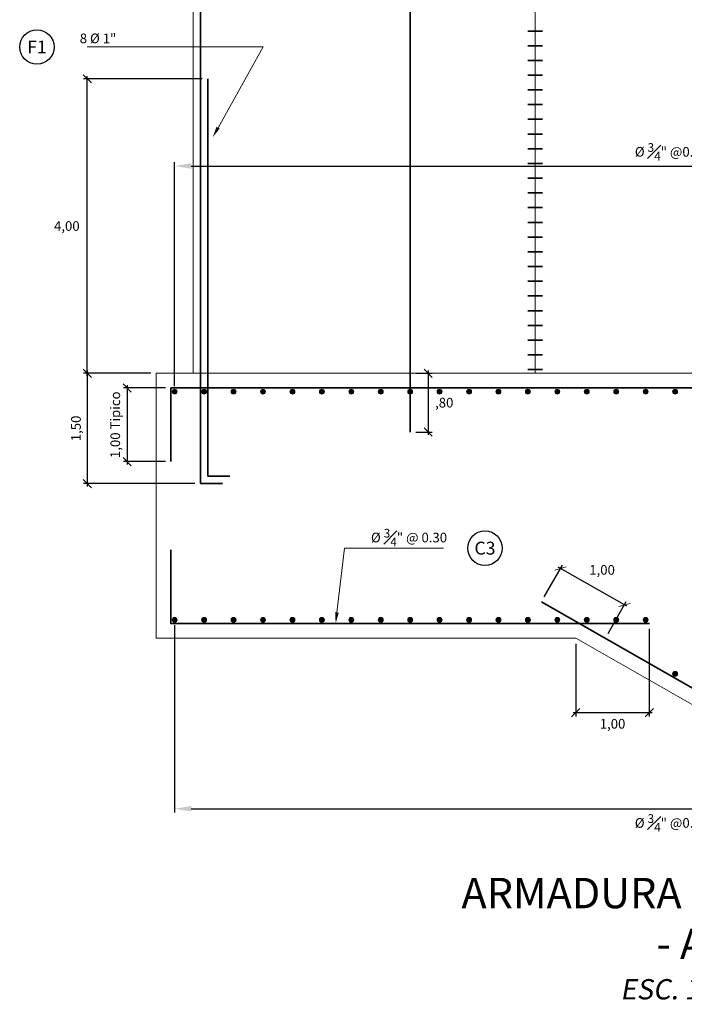
# Model space of a CAD drawing. Units: millimetres. Extents: x -3840 to 865, y -591 to 392.
# Drawn here: x 510 to 519, y -115 to -102 of the extents above; entities that cross this region are included whole.
import ezdxf
from ezdxf import colors
from ezdxf.entities.mleader import LeaderData, LeaderLine
from ezdxf.enums import TextEntityAlignment as Align
from ezdxf.math import Vec2, Vec3

# ---------------------------------------------------------------- set-up
doc = ezdxf.new("R2010")
doc.units = ezdxf.units.MM
for name, color, linetype, lineweight in [('00 - cotas', 7, 'Continuous', 9), ('00 - cotas @ 0.075', 7, 'Continuous', 9), ('01', 7, 'Continuous', 30), ('06', 5, 'Continuous', 35), ('06 @ 0.075', 5, 'Continuous', 35), ('08', 10, 'Continuous', 9)]:
    doc.layers.add(name, color=color, linetype=linetype, lineweight=lineweight)
doc.styles.add('Romans 1.75', font='romans.shx', dxfattribs={"oblique": 10, "height": 1.75})
doc.styles.add('Romans 2.5', font='romans.shx', dxfattribs={"oblique": 10, "height": 2.5})
doc.styles.get("Standard").update_dxf_attribs({"font": 'arial.ttf'})
doc.styles.add('Times 5', font='times.ttf', dxfattribs={"width": 0.9, "height": 4.5})
doc.dimstyles.new('Romans', dxfattribs={"dimtxt": 1.75, "dimasz": 1.5, "dimexe": 0.7, "dimexo": 1, "dimgap": 1, "dimtad": 2, "dimtih": 1, "dimtoh": 1, "dimzin": 4, "dimtxsty": 'Romans 1.75', "dimblk": 'OBLIQUE', "dimcen": 1.5, "dimdle": 0.5, "dimclrd": 10, "dimclre": 252, "dimclrt": 256, "dimadec": 1, "dimazin": 0, "dimtfac": 1, "dimtmove": 0, "dimatfit": 3, "dimfxl": 0, "dimtolj": 1, "dimtzin": 0, "dimarcsym": 0})

# ---------------------------------------------------------------- blocks, each defined once
blk = doc.blocks.new('*D5960')
at = {"layer": '00 - cotas', "color": 252, "lineweight": -2, "transparency": 16777216}
for p, q in [((512.373, -110.289), (512.373, -112.833)), ((525.873, -112.289), (525.873, -112.833))]:
    blk.add_line(p, q, dxfattribs=at)
at = {"layer": '00 - cotas', "color": 10, "lineweight": -2, "transparency": 16777216}
blk.add_line((512.598, -112.781), (525.648, -112.781), dxfattribs=at)
at = {"layer": '00 - cotas', "color": 10, "transparency": 16777216}
for points in [[(512.598, -112.743), (512.598, -112.818), (512.373, -112.781)], [(525.648, -112.743), (525.648, -112.818), (525.873, -112.781)]]:
    blk.add_solid(points, dxfattribs=at)
at = {"layer": 'Defpoints', "color": 0, "transparency": 16777216}
for p in [(512.373, -110.214), (525.873, -112.214), (525.873, -112.781)]:
    blk.add_point(p, dxfattribs=at)
at = {"layer": '00 - cotas', "transparency": 16777216, "insert": (519.123, -112.974), "char_height": 0.13125, "attachment_point": 5, "style": 'Romans 1.75'}
blk.add_mtext('\\A1;%%C {\\H0.9x;\\S3#4;}" @0.40', dxfattribs=at)
blk = doc.blocks.new('_OBLIQUE')
at = {"color": 0, "linetype": 'ByBlock'}
blk.add_line((-0.5, -0.5), (0.5, 0.5), dxfattribs=at)
blk = doc.blocks.new('*D5961')
at = {"layer": '00 - cotas', "color": 252, "lineweight": -2, "transparency": 16777216}
for p, q in [((512.248, -107.064), (511.676, -107.064)), ((512.248, -108.064), (511.676, -108.064))]:
    blk.add_line(p, q, dxfattribs=at)
at = {"layer": '00 - cotas', "color": 10, "lineweight": -2, "transparency": 16777216}
blk.add_line((511.728, -107.027), (511.728, -108.102), dxfattribs=at)
at = {"layer": 'Defpoints', "color": 0, "transparency": 16777216}
for p in [(512.323, -107.064), (511.728, -108.064), (512.323, -108.064)]:
    blk.add_point(p, dxfattribs=at)
at = {"layer": '00 - cotas', "color": 10, "lineweight": -2, "transparency": 16777216, "xscale": 0.1125, "yscale": 0.1125, "zscale": 0.1125}
for p, rotation in [((511.728, -107.064), 90), ((511.728, -108.064), 270)]:
    blk.add_blockref('_OBLIQUE', p, dxfattribs=dict(at, rotation=rotation))
at = {"layer": '00 - cotas', "transparency": 16777216, "insert": (511.566, -107.564), "char_height": 0.13125, "attachment_point": 5, "rotation": 90, "style": 'Romans 1.75'}
blk.add_mtext('\\A1;1,00 Tipico', dxfattribs=at)
blk = doc.blocks.new('*D5962')
at = {"layer": '00 - cotas', "color": 252, "lineweight": -2, "transparency": 16777216}
for p, q in [((518.823, -110.339), (518.823, -111.527)), ((517.823, -110.539), (517.823, -111.527))]:
    blk.add_line(p, q, dxfattribs=at)
at = {"layer": '00 - cotas', "color": 10, "lineweight": -2, "transparency": 16777216}
blk.add_line((517.786, -111.474), (518.861, -111.474), dxfattribs=at)
at = {"layer": 'Defpoints', "color": 0, "transparency": 16777216}
for p in [(518.823, -110.264), (517.823, -110.464), (518.823, -111.474)]:
    blk.add_point(p, dxfattribs=at)
at = {"layer": '00 - cotas', "color": 10, "lineweight": -2, "transparency": 16777216, "xscale": 0.1125, "yscale": 0.1125, "zscale": 0.1125, "rotation": 180}
blk.add_blockref('_OBLIQUE', (517.823, -111.474), dxfattribs=at)
at = {"layer": '00 - cotas', "color": 10, "lineweight": -2, "transparency": 16777216, "xscale": 0.1125, "yscale": 0.1125, "zscale": 0.1125}
blk.add_blockref('_OBLIQUE', (518.823, -111.474), dxfattribs=at)
at = {"layer": '00 - cotas', "transparency": 16777216, "insert": (518.323, -111.627), "char_height": 0.1313, "attachment_point": 5, "style": 'Romans 1.75'}
blk.add_mtext('\\A1;1,00', dxfattribs=at)
blk = doc.blocks.new('*D5963')
at = {"layer": '00 - cotas', "color": 252, "lineweight": -2, "transparency": 16777216}
for p, q in [((517.395, -109.903), (517.642, -109.471)), ((518.264, -110.399), (518.51, -109.967))]:
    blk.add_line(p, q, dxfattribs=at)
at = {"layer": '00 - cotas', "color": 10, "lineweight": -2, "transparency": 16777216}
blk.add_line((518.517, -110.031), (517.584, -109.498), dxfattribs=at)
at = {"layer": 'Defpoints', "color": 0, "transparency": 16777216}
for p in [(517.616, -109.517), (517.358, -109.968), (518.226, -110.464)]:
    blk.add_point(p, dxfattribs=at)
at = {"layer": '00 - cotas', "color": 10, "lineweight": -2, "transparency": 16777216, "xscale": 0.1125, "yscale": 0.1125, "zscale": 0.1125}
for p, rotation in [((517.616, -109.517), 150.2551187030558), ((518.484, -110.013), 330.2551187030559)]:
    blk.add_blockref('_OBLIQUE', p, dxfattribs=dict(at, rotation=rotation))
at = {"layer": '00 - cotas', "transparency": 16777216, "insert": (518.181, -109.536), "char_height": 0.1313, "attachment_point": 5, "style": 'Romans 1.75'}
blk.add_mtext('\\A1;1,00', dxfattribs=at)
blk = doc.blocks.new('F')
at = {"layer": '06', "lineweight": 13}
h = blk.add_hatch(color=256, dxfattribs=at)
edge = h.paths.add_edge_path()
edge.add_arc((0, 0), 0.01, 0, 360)
blk.add_circle((0, 0), 0.01, dxfattribs=at)
blk = doc.blocks.new('_TagCircle')
at = {"color": 0, "linetype": 'ByBlock', "lineweight": -2, "transparency": 16777216}
blk.add_circle((0, 0), 0.125, dxfattribs=at)
at = {"color": 0, "transparency": 16777216, "style": 'Romans 2.5'}
blk.add_attdef('TAGNUMBER', text='', height=0.09375, dxfattribs=at).set_placement((0, -0.046875), align=Align.CENTER)
blk = doc.blocks.new('_None')
blk = doc.blocks.new('*D5968')
at = {"layer": '06', "color": 252, "lineweight": -2, "transparency": 16777216}
for p, q in [((512.373, -107.039), (512.373, -103.996)), ((525.873, -109.971), (525.873, -103.996))]:
    blk.add_line(p, q, dxfattribs=at)
at = {"layer": '06', "color": 10, "lineweight": -2, "transparency": 16777216}
blk.add_line((512.598, -104.049), (525.648, -104.049), dxfattribs=at)
at = {"layer": '06', "color": 10, "transparency": 16777216}
for points in [[(512.598, -104.011), (512.598, -104.086), (512.373, -104.049)], [(525.648, -104.011), (525.648, -104.086), (525.873, -104.049)]]:
    blk.add_solid(points, dxfattribs=at)
at = {"layer": 'Defpoints', "color": 0, "transparency": 16777216}
for p in [(525.873, -104.049), (512.373, -107.114), (525.873, -110.046)]:
    blk.add_point(p, dxfattribs=at)
at = {"layer": '06', "lineweight": 13, "transparency": 16777216, "insert": (519.123, -103.856), "char_height": 0.13125, "attachment_point": 5, "style": 'Romans 1.75'}
blk.add_mtext('\\A1;%%C {\\H0.9x;\\S3#4;}" @0.40', dxfattribs=at)
blk = doc.blocks.new('*D5985')
at = {"layer": '00 - cotas', "color": 252, "lineweight": -2, "transparency": 16777216}
for p, q in [((512.048, -106.864), (511.133, -106.864)), ((512.648, -108.364), (511.133, -108.364))]:
    blk.add_line(p, q, dxfattribs=at)
at = {"layer": '00 - cotas', "color": 10, "lineweight": -2, "transparency": 16777216}
blk.add_line((511.186, -106.827), (511.186, -108.402), dxfattribs=at)
at = {"layer": 'Defpoints', "color": 0, "transparency": 16777216}
for p in [(512.123, -106.864), (511.186, -108.364), (512.723, -108.364)]:
    blk.add_point(p, dxfattribs=at)
at = {"layer": '00 - cotas', "color": 10, "lineweight": -2, "transparency": 16777216, "xscale": 0.1125, "yscale": 0.1125, "zscale": 0.1125}
for p, rotation in [((511.186, -106.864), 90), ((511.186, -108.364), 270)]:
    blk.add_blockref('_OBLIQUE', p, dxfattribs=dict(at, rotation=rotation))
at = {"layer": '00 - cotas', "transparency": 16777216, "insert": (511.032, -107.614), "char_height": 0.1313, "attachment_point": 5, "rotation": 90, "style": 'Romans 1.75'}
blk.add_mtext('\\A1;1,50', dxfattribs=at)
blk = doc.blocks.new('*D5986')
at = {"layer": '00 - cotas', "color": 252, "lineweight": -2, "transparency": 16777216}
for p, q in [((512.748, -102.864), (511.133, -102.864)), ((512.048, -106.864), (511.133, -106.864))]:
    blk.add_line(p, q, dxfattribs=at)
at = {"layer": '00 - cotas', "color": 10, "lineweight": -2, "transparency": 16777216}
blk.add_line((511.186, -106.902), (511.186, -102.827), dxfattribs=at)
at = {"layer": 'Defpoints', "color": 0, "transparency": 16777216}
for p in [(511.186, -102.864), (512.823, -102.864), (512.123, -106.864)]:
    blk.add_point(p, dxfattribs=at)
at = {"layer": '00 - cotas', "color": 10, "lineweight": -2, "transparency": 16777216, "xscale": 0.1125, "yscale": 0.1125, "zscale": 0.1125}
for p, rotation in [((511.186, -102.864), 90), ((511.186, -106.864), 270)]:
    blk.add_blockref('_OBLIQUE', p, dxfattribs=dict(at, rotation=rotation))
at = {"layer": '00 - cotas', "transparency": 16777216, "insert": (510.908, -104.864), "char_height": 0.1313, "attachment_point": 5, "style": 'Romans 1.75'}
blk.add_mtext('\\A1;4,00', dxfattribs=at)
blk = doc.blocks.new('FH')
at = {"layer": '06'}
blk.add_line((0, 0.1), (0, -0.1), dxfattribs=at)
blk = doc.blocks.new('*D5989')
at = {"layer": '00 - cotas', "color": 252, "lineweight": -2, "transparency": 16777216}
for p, q in [((515.648, -106.864), (515.87, -106.864)), ((515.648, -107.664), (515.87, -107.664))]:
    blk.add_line(p, q, dxfattribs=at)
at = {"layer": '00 - cotas', "color": 10, "lineweight": -2, "transparency": 16777216}
blk.add_line((515.818, -106.827), (515.818, -107.702), dxfattribs=at)
at = {"layer": 'Defpoints', "color": 0, "transparency": 16777216}
for p in [(515.573, -106.864), (515.573, -107.664), (515.818, -107.664)]:
    blk.add_point(p, dxfattribs=at)
at = {"layer": '00 - cotas', "color": 10, "lineweight": -2, "transparency": 16777216, "xscale": 0.1125, "yscale": 0.1125, "zscale": 0.1125}
for p, rotation in [((515.818, -106.864), 90), ((515.818, -107.664), 270)]:
    blk.add_blockref('_OBLIQUE', p, dxfattribs=dict(at, rotation=rotation))
at = {"layer": '00 - cotas', "transparency": 16777216, "insert": (516.036, -107.264), "char_height": 0.1313, "attachment_point": 5, "style": 'Romans 1.75'}
blk.add_mtext('\\A1;,80', dxfattribs=at)

msp = doc.modelspace()

# ---------------------------------------------------------------- hatches: boundary and pattern name
at = {"layer": '06', "lineweight": 13}
h = msp.add_hatch(color=6, dxfattribs=at)
edge = h.paths.add_edge_path()
edge.add_arc((512.37327, -107.11438), 0.03375, 0, 360)
h = msp.add_hatch(color=6, dxfattribs=at)
edge = h.paths.add_edge_path()
edge.add_arc((512.77327, -107.11438), 0.03375, 0, 360)
h = msp.add_hatch(color=6, dxfattribs=at)
edge = h.paths.add_edge_path()
edge.add_arc((513.17327, -107.11438), 0.03375, 0, 360)
h = msp.add_hatch(color=6, dxfattribs=at)
edge = h.paths.add_edge_path()
edge.add_arc((513.57327, -107.11438), 0.03375, 0, 360)
h = msp.add_hatch(color=6, dxfattribs=at)
edge = h.paths.add_edge_path()
edge.add_arc((513.97327, -107.11438), 0.03375, 0, 360)
h = msp.add_hatch(color=6, dxfattribs=at)
edge = h.paths.add_edge_path()
edge.add_arc((514.37327, -107.11438), 0.03375, 0, 360)
h = msp.add_hatch(color=6, dxfattribs=at)
edge = h.paths.add_edge_path()
edge.add_arc((514.77327, -107.11438), 0.03375, 0, 360)
h = msp.add_hatch(color=6, dxfattribs=at)
edge = h.paths.add_edge_path()
edge.add_arc((515.17327, -107.11438), 0.03375, 0, 360)
h = msp.add_hatch(color=6, dxfattribs=at)
edge = h.paths.add_edge_path()
edge.add_arc((515.57327, -107.11438), 0.03375, 0, 360)
h = msp.add_hatch(color=6, dxfattribs=at)
edge = h.paths.add_edge_path()
edge.add_arc((515.97327, -107.11438), 0.03375, 0, 360)
h = msp.add_hatch(color=6, dxfattribs=at)
edge = h.paths.add_edge_path()
edge.add_arc((516.37327, -107.11438), 0.03375, 0, 360)
h = msp.add_hatch(color=6, dxfattribs=at)
edge = h.paths.add_edge_path()
edge.add_arc((516.77327, -107.11438), 0.03375, 0, 360)
h = msp.add_hatch(color=6, dxfattribs=at)
edge = h.paths.add_edge_path()
edge.add_arc((517.17327, -107.11438), 0.03375, 0, 360)
h = msp.add_hatch(color=6, dxfattribs=at)
edge = h.paths.add_edge_path()
edge.add_arc((517.57327, -107.11438), 0.03375, 0, 360)
h = msp.add_hatch(color=6, dxfattribs=at)
edge = h.paths.add_edge_path()
edge.add_arc((517.97327, -107.11438), 0.03375, 0, 360)
h = msp.add_hatch(color=6, dxfattribs=at)
edge = h.paths.add_edge_path()
edge.add_arc((518.37327, -107.11438), 0.03375, 0, 360)
h = msp.add_hatch(color=6, dxfattribs=at)
edge = h.paths.add_edge_path()
edge.add_arc((518.77327, -107.11438), 0.03375, 0, 360)
h = msp.add_hatch(color=6, dxfattribs=at)
edge = h.paths.add_edge_path()
edge.add_arc((519.17327, -107.11438), 0.03375, 0, 360)
h = msp.add_hatch(color=2, dxfattribs=at)
edge = h.paths.add_edge_path()
edge.add_arc((512.37327, -110.21438), 0.03375, 0, 360)
h = msp.add_hatch(color=2, dxfattribs=at)
edge = h.paths.add_edge_path()
edge.add_arc((512.77327, -110.21438), 0.03375, 0, 360)
h = msp.add_hatch(color=2, dxfattribs=at)
edge = h.paths.add_edge_path()
edge.add_arc((513.17327, -110.21438), 0.03375, 0, 360)
h = msp.add_hatch(color=2, dxfattribs=at)
edge = h.paths.add_edge_path()
edge.add_arc((513.57327, -110.21438), 0.03375, 0, 360)
h = msp.add_hatch(color=2, dxfattribs=at)
edge = h.paths.add_edge_path()
edge.add_arc((513.97327, -110.21438), 0.03375, 0, 360)
h = msp.add_hatch(color=2, dxfattribs=at)
edge = h.paths.add_edge_path()
edge.add_arc((514.37327, -110.21438), 0.03375, 0, 360)
h = msp.add_hatch(color=2, dxfattribs=at)
edge = h.paths.add_edge_path()
edge.add_arc((514.77327, -110.21438), 0.03375, 0, 360)
h = msp.add_hatch(color=2, dxfattribs=at)
edge = h.paths.add_edge_path()
edge.add_arc((515.17327, -110.21438), 0.03375, 0, 360)
h = msp.add_hatch(color=2, dxfattribs=at)
edge = h.paths.add_edge_path()
edge.add_arc((515.57327, -110.21438), 0.03375, 0, 360)
h = msp.add_hatch(color=2, dxfattribs=at)
edge = h.paths.add_edge_path()
edge.add_arc((515.97327, -110.21438), 0.03375, 0, 360)
h = msp.add_hatch(color=2, dxfattribs=at)
edge = h.paths.add_edge_path()
edge.add_arc((516.37327, -110.21438), 0.03375, 0, 360)
h = msp.add_hatch(color=2, dxfattribs=at)
edge = h.paths.add_edge_path()
edge.add_arc((516.77327, -110.21438), 0.03375, 0, 360)
h = msp.add_hatch(color=2, dxfattribs=at)
edge = h.paths.add_edge_path()
edge.add_arc((517.17327, -110.21438), 0.03375, 0, 360)
h = msp.add_hatch(color=2, dxfattribs=at)
edge = h.paths.add_edge_path()
edge.add_arc((517.57327, -110.21438), 0.03375, 0, 360)
h = msp.add_hatch(color=2, dxfattribs=at)
edge = h.paths.add_edge_path()
edge.add_arc((517.97327, -110.21438), 0.03375, 0, 360)
h = msp.add_hatch(color=2, dxfattribs=at)
edge = h.paths.add_edge_path()
edge.add_arc((518.37327, -110.21438), 0.03375, 0, 360)
h = msp.add_hatch(color=2, dxfattribs=at)
edge = h.paths.add_edge_path()
edge.add_arc((518.77327, -110.21438), 0.03375, 0, 360)

# ---------------------------------------------------------------- linework, layer by layer
at = {"layer": '01', "lineweight": 9}
for p, q in [((524.22323, -106.86438), (512.12327, -106.86438)), ((512.12327, -110.46438), (512.12327, -106.86438)), ((512.12327, -110.46438), (517.82327, -110.46438)), ((517.82327, -110.46438), (521.32327, -112.46438))]:
    msp.add_line(p, q, dxfattribs=at)
msp.add_lwpolyline([(512.12327, -106.86438), (512.62323, -106.86438), (512.62323, -92.41969)], dxfattribs=at)
at = {"layer": '06'}
for p, q in [((512.72323, -92.41969), (512.72323, -108.36438)), ((515.57323, -107.66438), (515.57323, -92.51969)), ((512.82323, -102.86438), (512.82323, -108.26438)), ((512.82323, -108.26438), (513.12323, -108.26438)), ((512.72323, -108.36438), (513.02323, -108.36438))]:
    msp.add_line(p, q, dxfattribs=at)
for points in [[(512.32327, -108.06438), (512.32327, -107.06438), (523.77127, -107.06438), (525.92327, -110.02931), (525.92327, -111.02931)], [(512.32327, -109.26438), (512.32327, -110.26438), (518.82327, -110.26438)], [(525.92327, -111.26438), (525.92327, -112.26438), (521.37639, -112.26438), (517.35814, -109.96824)]]:
    msp.add_lwpolyline(points, dxfattribs=at)
at = {"layer": '06', "color": 6, "lineweight": 13}
for centre in [(512.37327, -107.11438), (513.17327, -107.11438), (513.57327, -107.11438), (513.97327, -107.11438), (514.37327, -107.11438), (514.77327, -107.11438), (515.17327, -107.11438), (515.57327, -107.11438), (515.97327, -107.11438), (516.37327, -107.11438), (516.77327, -107.11438), (517.17327, -107.11438), (517.57327, -107.11438), (517.97327, -107.11438), (518.37327, -107.11438), (518.77327, -107.11438), (519.17327, -107.11438)]:
    msp.add_circle(centre, 0.03375, dxfattribs=at)
at = {"layer": '06', "lineweight": 13}
for centre in [(512.77327, -107.11438), (512.37327, -110.21438), (512.77327, -110.21438), (513.17327, -110.21438), (513.57327, -110.21438), (513.97327, -110.21438), (514.37327, -110.21438), (514.77327, -110.21438), (515.57327, -110.21438), (515.97327, -110.21438), (516.37327, -110.21438), (516.77327, -110.21438), (517.97327, -110.21438), (518.37327, -110.21438), (518.77327, -110.21438)]:
    msp.add_circle(centre, 0.03375, dxfattribs=at)
at = {"layer": '06', "color": 2, "lineweight": 13}
for centre in [(515.17327, -110.21438), (517.17327, -110.21438), (517.57327, -110.21438)]:
    msp.add_circle(centre, 0.03375, dxfattribs=at)
at = {"layer": '08'}
msp.add_line((517.27155, -106.86438), (517.27155, -92.41969), dxfattribs=at)

# ---------------------------------------------------------------- block references
at = {"layer": '00 - cotas', "rotation": 270}
for p in [(517.27155, -102.21438), (517.27155, -102.41438), (517.27155, -102.61438), (517.27155, -102.81438), (517.27155, -103.01438), (517.27155, -103.21438), (517.27155, -103.41438), (517.27155, -103.61438), (517.27155, -103.81438), (517.27155, -104.01438), (517.27155, -104.21438), (517.27155, -104.41438), (517.27155, -104.61438), (517.27155, -104.81438), (517.27155, -105.01438), (517.27155, -105.21438), (517.27155, -105.41438), (517.27155, -105.61438), (517.27155, -105.81438), (517.27155, -106.01438), (517.27155, -106.21438), (517.27155, -106.41438), (517.27155, -106.61438), (517.27155, -106.81438)]:
    msp.add_blockref('FH', p, dxfattribs=at)
at = {"layer": '00 - cotas', "xscale": -3.375, "yscale": 3.375, "zscale": 3.375, "rotation": 299.1072663686005}
msp.add_blockref('F', (519.17327, -110.94787), dxfattribs=at)

# ---------------------------------------------------------------- texts
at = {"layer": '00 - cotas @ 0.075', "insert": (519.25022, -113.72075), "char_height": 0.4125, "attachment_point": 2, "style": 'Times 5'}
msp.add_mtext('ARMADURA SECCION A - A \\P{\\Fromans|c0;\\H0.66667x;\\Q10;ESC. 1/75}', dxfattribs=at)

# ---------------------------------------------------------------- dimensions: what is measured, and where the dimension line sits
at = {"layer": '00 - cotas @ 0.075'}
for base, p1, p2, picture, middle in [((511.18553, -102.86438), (512.12327, -106.86438), (512.82323, -102.86438), '*D5986', (510.90777, -104.86438)), ((515.81763, -107.66438), (515.57323, -106.86438), (515.57323, -107.66438), '*D5989', (516.03582, -107.26438))]:
    dim = msp.add_linear_dim(base=base, p1=p1, p2=p2, angle=90, dimstyle='Romans', override={"dimscale": 0.075, "dimtix": 0, "dimtofl": 1, "dimtmove": 0, "dimatfit": 3}, dxfattribs=at)
    dim.commit()
    dim.dimension.update_dxf_attribs({"geometry": picture, "text_midpoint": middle})
dim = msp.add_linear_dim(base=(511.18553, -108.36438), p1=(512.12327, -106.86438), p2=(512.72323, -108.36438), angle=90, dimstyle='Romans', override={"dimscale": 0.075, "dimtad": 2, "dimjust": 0, "dimtih": 0, "dimtoh": 0, "dimtix": 0, "dimtofl": 1, "dimtmove": 0, "dimatfit": 3}, dxfattribs=at)
dim.commit()
dim.dimension.update_dxf_attribs({"geometry": '*D5985', "text_midpoint": (511.18553, -107.61438), "dimtype": 128})
dim = msp.add_linear_dim(base=(511.72802, -108.06438), p1=(512.32327, -107.06438), p2=(512.32327, -108.06438), angle=90, text='<> Tipico', dimstyle='Romans', override={"dimscale": 0.075, "dimtad": 2, "dimjust": 0, "dimtih": 0, "dimtoh": 0, "dimtix": 0, "dimtofl": 1, "dimtmove": 0, "dimatfit": 3}, dxfattribs=at)
dim.commit()
dim.dimension.update_dxf_attribs({"geometry": '*D5961', "text_midpoint": (511.72802, -107.56438), "dimtype": 128})
dim = msp.add_aligned_dim(p1=(518.22639, -110.46438), p2=(517.35814, -109.96824), distance=-0.52013, dimstyle='Romans', override={"dimscale": 0.075, "dimtix": 0, "dimtofl": 1, "dimtmove": 0, "dimatfit": 3}, dxfattribs=at)
dim.commit()
dim.dimension.update_dxf_attribs({"geometry": '*D5963', "text_midpoint": (518.18099, -109.53605)})
dim = msp.add_linear_dim(base=(525.87327, -112.78062), p1=(512.37327, -110.21438), p2=(525.87327, -112.21438), text='%%C {\\H0.9x;\\S3#4;}" @0.40', dimstyle='Romans', override={"dimscale": 0.075, "dimasz": 3, "dimtih": 0, "dimsah": 1, "dimtix": 0, "dimtofl": 1, "dimtmove": 0, "dimatfit": 3}, dxfattribs=at)
dim.commit()
dim.dimension.update_dxf_attribs({"geometry": '*D5960', "text_midpoint": (519.12327, -112.97375)})
dim = msp.add_linear_dim(base=(518.82327, -111.47422), p1=(517.82327, -110.46438), p2=(518.82327, -110.26438), dimstyle='Romans', override={"dimscale": 0.075, "dimtix": 0, "dimtofl": 1, "dimtmove": 0, "dimatfit": 3}, dxfattribs=at)
dim.commit()
dim.dimension.update_dxf_attribs({"geometry": '*D5962', "text_midpoint": (518.32327, -111.62735)})
at = {"layer": '06 @ 0.075', "color": 6, "lineweight": 13}
dim = msp.add_linear_dim(base=(525.87327, -104.04865), p1=(512.37327, -107.11438), p2=(525.87327, -110.04555), text='%%C {\\H0.9x;\\S3#4;}" @0.40', dimstyle='Romans', override={"dimscale": 0.075, "dimasz": 3, "dimtih": 0, "dimsah": 1, "dimtix": 0, "dimtofl": 1, "dimtmove": 0, "dimatfit": 3}, dxfattribs=at)
dim.commit()
dim.dimension.update_dxf_attribs({"geometry": '*D5968', "text_midpoint": (519.12327, -103.85552)})

# ---------------------------------------------------------------- leaders
at = {"layer": '00 - cotas @ 0.075', "lineweight": 15}
ml = msp.add_multileader_block('Standard', dxfattribs=at)
ml.set_content('_TagCircle', color=256, scale=1.875)
ml.set_attribute('TAGNUMBER', 'F1', width=0)
ml.set_leader_properties(color=10, linetype='ByLayer', lineweight=9)
ml.set_arrow_properties(name='NONE')
ml.build(insert=Vec2(0, 0))
ml.multileader.update_dxf_attribs({"leader_type": 0, "text_left_attachment_type": 5, "text_right_attachment_type": 5, "dogleg_length": 0.36, "arrow_head_size": 0.15, "scale": 0.075})
ctx = ml.context
ctx.base_point, ctx.scale, ctx.char_height, ctx.arrow_head_size, ctx.landing_gap_size, ctx.plane_origin = Vec3(510.26734, -102.43157), 0.075, 0.1875, 0.15, 0.15, Vec3(511.17645, -102.43157)
ctx.left_attachment, ctx.right_attachment = 5, 5
notes = []
notes.append((ctx, [(0, (1, 1, 0), (510.73729, -102.43157), (-1, 0), 0.0012, [(0, [(510.76908, -102.43157)], 0, [])])]))
ctx.block.insert = Vec3(510.50171, -102.43157)
at = {"layer": '00 - cotas @ 0.075', "ltscale": 4}
ml = msp.add_multileader_mtext('Standard', dxfattribs=at)
ml.set_content('\\A1;8 %%C 1"', color=256, style='Romans 1.75')
ml.set_leader_properties(color=10, linetype='ByLayer', lineweight=-1)
ml.build(insert=Vec2(0, 0))
ml.multileader.update_dxf_attribs({"text_left_attachment_type": 5, "text_right_attachment_type": 5, "dogleg_length": 7, "arrow_head_size": 0.15, "scale": 0.075})
ctx = ml.context
ctx.base_point, ctx.scale, ctx.char_height, ctx.arrow_head_size, ctx.landing_gap_size, ctx.plane_origin = Vec3(510.82691, -102.43157), 0.075, 0.13125, 0.15, 0.15, Vec3(509.15002, -104.33372)
ctx.left_attachment, ctx.right_attachment, ctx.text_align_type = 5, 5, 1
notes.append((ctx, [(0, (1, 1, 0), (513.57429, -102.43157), (-1, 0), 1.73784, [(2, [(512.89006, -103.65908)], 0, [])])]))
ctx.mtext.insert, ctx.mtext.alignment, ctx.mtext.flow_direction = Vec3(511.33168, -102.24907), 2, 5
ml = msp.add_multileader_mtext('Standard', dxfattribs=at)
ml.set_content('\\A1;%%C {\\H0.9x;\\S3#4;}" @ 0.30', color=256, style='Romans 1.75')
ml.set_leader_properties(color=10, linetype='ByLayer', lineweight=-1)
ml.build(insert=Vec2(0, 0))
ml.multileader.update_dxf_attribs({"text_left_attachment_type": 5, "text_right_attachment_type": 5, "dogleg_length": 7, "arrow_head_size": 0.15, "scale": 0.075})
ctx = ml.context
ctx.base_point, ctx.scale, ctx.char_height, ctx.arrow_head_size, ctx.landing_gap_size, ctx.plane_origin = Vec3(514.71231, -109.24075), 0.075, 0.13125, 0.15, 0.15, Vec3(513.64308, -114.68421)
ctx.left_attachment, ctx.right_attachment, ctx.text_align_type = 5, 5, 1
notes.append((ctx, [(1, (1, 1, 0), (514.67877, -109.24075), (1, 0), 0.03354, [(2, [(514.56097, -110.26438)], 0, [])])]))
ctx.mtext.insert, ctx.mtext.alignment, ctx.mtext.flow_direction = Vec3(515.55769, -108.97825), 2, 5
at = {"layer": '00 - cotas @ 0.075', "lineweight": 15}
ml = msp.add_multileader_block('Standard', dxfattribs=at)
ml.set_content('_TagCircle', color=256, scale=1.875)
ml.set_attribute('TAGNUMBER', 'C3', width=0)
ml.set_leader_properties(color=10, linetype='ByLayer', lineweight=9)
ml.set_arrow_properties(name='NONE')
ml.build(insert=Vec2(0, 0))
ml.multileader.update_dxf_attribs({"leader_type": 0, "text_left_attachment_type": 5, "text_right_attachment_type": 5, "dogleg_length": 0.36, "arrow_head_size": 0.15, "scale": 0.075})
ctx = ml.context
ctx.base_point, ctx.scale, ctx.char_height, ctx.arrow_head_size, ctx.landing_gap_size, ctx.plane_origin = Vec3(516.35533, -109.24075), 0.075, 0.1875, 0.15, 0.15, Vec3(517.26444, -109.24075)
ctx.left_attachment, ctx.right_attachment = 5, 5
notes.append((ctx, [(0, (1, 1, 0), (516.82529, -109.24075), (-1, 0), 0.0012, [(0, [(516.85707, -109.24075)], 0, [])])]))
ctx.block.insert = Vec3(516.58971, -109.24075)
for ctx, leaders in notes:
    for number, flags, end, landing, length, lines in leaders:
        leader = LeaderData()
        leader.index, (leader.has_last_leader_line, leader.has_dogleg_vector, leader.attachment_direction) = number, flags
        leader.last_leader_point, leader.dogleg_vector, leader.dogleg_length = Vec3(end), Vec3(landing), length
        for number, points, colour, breaks in lines:
            line = LeaderLine()
            line.index, line.vertices, line.color, line.breaks = number, Vec3.list(points), colors.encode_raw_color(colour), breaks
            leader.lines.append(line)
        ctx.leaders.append(leader)

doc.saveas('drawing.dxf')
